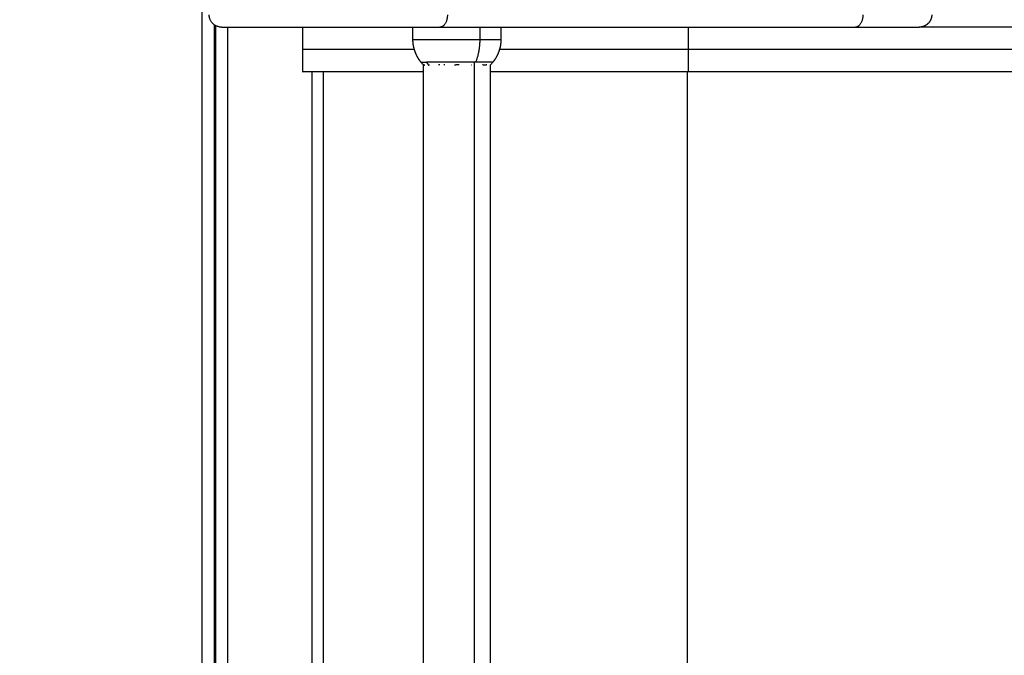
# Model space of a CAD drawing. Units: millimetres. Extents: x -4.3 to 9.6, y 0 to 11.8.
# Drawn here: x 5 to 5.4, y 3 to 3.2 of the extents above; entities that cross this region are included whole.
import ezdxf

# ---------------------------------------------------------------- set-up
doc = ezdxf.new("R2010")
doc.units = ezdxf.units.MM
doc.layers.add('DIASTASEIS', color=253, linetype='Continuous', lineweight=5)
doc.layers.add('Make2D$Visible$Curves', color=7, linetype='Continuous')
doc.layers.add('Make2D$Visible$Tangents', color=8, linetype='Continuous')
doc.styles.get("Standard").update_dxf_attribs({"font": 'ARIALN.TTF'})
doc.dimstyles.get("Standard").update_dxf_attribs({"dimtxt": 0.18, "dimasz": 0.15, "dimexe": 0.05, "dimexo": 0.0625, "dimgap": 0.09, "dimtad": 0, "dimtih": 1, "dimtoh": 1, "dimrnd": 0.05, "dimzin": 0, "dimdsep": 46, "dimtxsty": 'Standard', "dimblk": 'OBLIQUE', "dimcen": 0.09, "dimadec": 0, "dimazin": 0, "dimtfac": 1, "dimtofl": 0, "dimtmove": 0, "dimatfit": 3, "dimldrblk": 'OBLIQUE', "dimfxl": 1, "dimtolj": 1, "dimtzin": 0, "dimarcsym": 0})

# ---------------------------------------------------------------- blocks, each defined once
blk = doc.blocks.new('_Oblique')
at = {"color": 0, "linetype": 'ByBlock', "lineweight": -2}
blk.add_line((-0.5, -0.5), (0.5, 0.5), dxfattribs=at)
blk = doc.blocks.new('*D46')
at = {"layer": 'Defpoints', "color": 0}
for p in [(6.76557, 4.67706), (2.03752, 4.09647), (6.76557, 3.19747)]:
    blk.add_point(p, dxfattribs=at)
at = {"layer": 'DIASTASEIS', "color": 0, "lineweight": -2}
for p, q in [((2.03752, 4.15897), (2.03752, 4.72706)), ((6.76557, 3.25997), (6.76557, 4.72706)), ((2.03752, 4.67706), (4.11632, 4.67706)), ((6.76557, 4.67706), (4.68677, 4.67706))]:
    blk.add_line(p, q, dxfattribs=at)
at = {"layer": 'DIASTASEIS', "color": 0, "linetype": 'ByBlock', "lineweight": -2, "xscale": 0.15, "yscale": 0.15, "zscale": 0.15, "rotation": 180}
blk.add_blockref('_Oblique', (2.03752, 4.67706), dxfattribs=at)
at = {"layer": 'DIASTASEIS', "color": 0, "linetype": 'ByBlock', "lineweight": -2, "xscale": 0.15, "yscale": 0.15, "zscale": 0.15}
blk.add_blockref('_Oblique', (6.76557, 4.67706), dxfattribs=at)
at = {"layer": 'DIASTASEIS', "color": 0, "insert": (4.40154, 4.67706), "char_height": 0.18, "attachment_point": 5}
blk.add_mtext('\\A1;4.75', dxfattribs=at)
blk = doc.blocks.new('*D47')
at = {"layer": 'Defpoints', "color": 0}
for p in [(5.23106, 5.79572), (5.13476, 0.04), (9.40387, 0.04)]:
    blk.add_point(p, dxfattribs=at)
at = {"layer": 'DIASTASEIS', "color": 0, "lineweight": -2}
for p, q in [((5.29356, 5.79572), (9.45387, 5.79572)), ((9.40387, 5.79572), (9.40387, 3.09976)), ((9.40387, 0.04), (9.40387, 2.73596)), ((5.19726, 0.04), (9.45387, 0.04))]:
    blk.add_line(p, q, dxfattribs=at)
at = {"layer": 'DIASTASEIS', "color": 0, "linetype": 'ByBlock', "lineweight": -2, "xscale": 0.15, "yscale": 0.15, "zscale": 0.15}
for p, rotation in [((9.40387, 5.79572), 90), ((9.40387, 0.04), 270)]:
    blk.add_blockref('_Oblique', p, dxfattribs=dict(at, rotation=rotation))
at = {"layer": 'DIASTASEIS', "color": 0, "insert": (9.40387, 2.91786), "char_height": 0.18, "attachment_point": 5}
blk.add_mtext('\\A1;\\A1;5.80', dxfattribs=at)
blk = doc.blocks.new('*D48')
at = {"layer": 'Defpoints', "color": 0}
for p in [(0.04, 6.56271), (0.04, 4.10961), (8.76557, 3.20647)]:
    blk.add_point(p, dxfattribs=at)
at = {"layer": 'DIASTASEIS', "color": 0, "lineweight": -2}
for p, q in [((0.04, 4.17211), (0.04, 6.61271)), ((8.76557, 3.26897), (8.76557, 6.61271)), ((0.04, 6.56271), (4.1205, 6.56271)), ((8.76557, 6.56271), (4.68506, 6.56271))]:
    blk.add_line(p, q, dxfattribs=at)
at = {"layer": 'DIASTASEIS', "color": 0, "linetype": 'ByBlock', "lineweight": -2, "xscale": 0.15, "yscale": 0.15, "zscale": 0.15, "rotation": 180}
blk.add_blockref('_Oblique', (0.04, 6.56271), dxfattribs=at)
at = {"layer": 'DIASTASEIS', "color": 0, "linetype": 'ByBlock', "lineweight": -2, "xscale": 0.15, "yscale": 0.15, "zscale": 0.15}
blk.add_blockref('_Oblique', (8.76557, 6.56271), dxfattribs=at)
at = {"layer": 'DIASTASEIS', "color": 0, "insert": (4.40278, 6.56271), "char_height": 0.18, "attachment_point": 5}
blk.add_mtext('\\A1;8.75', dxfattribs=at)
blk = doc.blocks.new('S021_')
at = {"layer": 'Make2D$Visible$Curves', "lineweight": -3}
for points, weights in [([(7541.0854, 5588.82179), (7541.0854, 5588.82679), (7541.0904, 5588.82679)], [1, 0.707106781153, 1]), ([(7541.0674, 5588.78894), (7541.0674, 5588.78892), (7541.0764, 5588.78892)], [1, 0.707106781187, 1]), ([(7541.0764, 5588.78892), (7541.0854, 5588.78892), (7541.0854, 5588.78894)], [1, 0.707106781187, 1]), ([(7541.06988, 5588.73978), (7541.07007, 5588.73998), (7541.07027, 5588.74017)], [1, 0.999890594006, 1]), ([(7541.07027, 5588.7404), (7541.07018, 5588.74032), (7541.0701, 5588.74024)], [1, 0.999952065644, 0.999946137397]), ([(7541.07027, 5588.74017), (7541.07016, 5588.74028), (7541.07027, 5588.7404)], [1, 0.995806508609, 1]), ([(7541.07017, 5588.73367), (7541.07019, 5588.73393), (7541.07023, 5588.73419)], [1, 0.999744412851, 1]), ([(7541.0702, 5588.73173), (7541.07018, 5588.73193), (7541.07016, 5588.73213)], [1, 0.999854778152, 1]), ([(7541.07018, 5588.72587), (7541.07014, 5588.72629), (7541.07012, 5588.72672)], [1, 0.999453056896, 1]), ([(7541.07006, 5588.72074), (7541.07006, 5588.72079), (7541.07006, 5588.72084)], [1, 0.99999173388, 1]), ([(7541.07016, 5588.71477), (7541.06998, 5588.71562), (7541.07017, 5588.71647)], [1, 0.993020508934, 1]), ([(7541.0674, 5588.36249), (7541.0674, 5588.47103), (7541.0674, 5588.63346)], [1, 0.913597550076, 1]), ([(7541.0854, 5588.56593), (7541.0854, 5588.54011), (7541.0854, 5588.54011)], [1, 0.895218713272, 1]), ([(7541.0854, 5588.36249), (7541.0854, 5588.4351), (7541.0854, 5588.54011)], [1, 0.940495001664, 0.962951679879])]:
    blk.add_rational_spline(points, weights, degree=2, dxfattribs=at)
for points, degree in [([(7541.0864, 5588.82479), (7540.7824, 5588.82479), (7540.4784, 5588.82479)], 2), ([(7541.08607, 5588.82429), (7540.90173, 5588.82429), (7540.7174, 5588.82429)], 2), ([(7541.0674, 5588.78894), (7541.0674, 5588.78911), (7541.0674, 5588.78929)], 2), ([(7541.0674, 5588.74024), (7541.0674, 5588.76459), (7541.0674, 5588.78894)], 2), ([(7541.0674, 5588.78079), (7540.7824, 5588.78079), (7540.4974, 5588.78079)], 2), ([(7541.0804, 5588.74454), (7541.0829, 5588.74454), (7541.0854, 5588.74454)], 2), ([(7540.49461, 5588.74024), (7540.78242, 5588.74024), (7541.07023, 5588.74024)], 2), ([(7541.07005, 5588.73801), (7541.07005, 5588.73807), (7541.07005, 5588.73813), (7541.07004, 5588.73818)], 3), ([(7541.0854, 5588.73363), (7541.0854, 5588.64978), (7541.0854, 5588.56593)], 2), ([(7541.0701, 5588.71334), (7540.78238, 5588.71334), (7540.49467, 5588.71334)], 2), ([(7541.0674, 5588.63346), (7541.0674, 5588.6734), (7541.0674, 5588.71334)], 2), ([(7541.0854, 5588.70904), (7541.0829, 5588.70904), (7541.0804, 5588.70904)], 2)]:
    blk.add_open_spline(points, degree=degree, dxfattribs=at)
for points, weights, degree, knots in [([(7541.0854, 5588.82179), (7541.0854, 5588.82179), (7541.0854, 5588.79129), (7541.0854, 5588.7608), (7541.0854, 5588.73363)], [1, 0.850184402414, 1, 0.850184402414, 1], 2, [0, 0, 0, 60.990506, 60.990506, 121.981012, 121.981012, 121.981012]), ([(7541.07126, 5588.74127), (7541.07213, 5588.74199), (7541.07309, 5588.7426), (7541.07411, 5588.74309), (7541.0761, 5588.74405), (7541.07823, 5588.74454), (7541.0804, 5588.74454)], [0.832087607206, 0.824456095372, 0.820640339454, 0.820640339454, 0.820640339454, 0.83502609669, 0.863797611162], 3, [26.777437, 26.777437, 26.777437, 26.777437, 30.155279, 30.155279, 30.155279, 36.713941, 36.713941, 36.713941, 36.713941]), ([(7541.0804, 5588.70904), (7541.07823, 5588.70904), (7541.0761, 5588.70952), (7541.07411, 5588.71048), (7541.07309, 5588.71097), (7541.07213, 5588.71158), (7541.07126, 5588.7123)], [1.23318560189, 1.1921104508, 1.17157287525, 1.17157287525, 1.17157287525, 1.17702037267, 1.18791536751], 3, [36.341693, 36.341693, 36.341693, 36.341693, 42.900355, 42.900355, 42.900355, 46.278196, 46.278196, 46.278196, 46.278196]), ([(7541.0904, 5588.53511), (7541.08909, 5588.53511), (7541.08784, 5588.5356), (7541.08686, 5588.53658), (7541.08638, 5588.53706), (7541.086, 5588.53764), (7541.08563, 5588.53857), (7541.08554, 5588.53888), (7541.08546, 5588.5393), (7541.08545, 5588.53941), (7541.08542, 5588.53961), (7541.08541, 5588.53971), (7541.0854, 5588.53986), (7541.0854, 5588.53991), (7541.0854, 5588.53999), (7541.0854, 5588.54001), (7541.0854, 5588.54004), (7541.0854, 5588.54011), (7541.0854, 5588.54011)], [0.943953370538, 0.851794190159, 0.80571459997, 0.80571459997, 0.80571459997, 0.80571459997, 0.80571459997, 0.80571459997, 0.80571459997, 0.80571459997, 0.80571459997, 0.80571459997, 0.80571459997, 0.80571459997, 0.80571459997, 0.80571459997, 0.80571459997, 0.80571459997, 0.80571459997], 3, [0, 0, 0, 0, 4.02872, 4.02872, 4.02872, 6.122794, 6.122794, 7.113991, 7.113991, 7.432021, 7.432021, 7.743354, 7.743354, 7.895488, 7.895488, 7.971552, 7.971552, 7.97156, 7.97156, 7.97156, 7.97156])]:
    blk.add_rational_spline(points, weights, degree=degree, knots=knots, dxfattribs=at)
for points, knots in [([(7541.07004, 5588.73784), (7541.07004, 5588.73785), (7541.07004, 5588.73786), (7541.07005, 5588.73792), (7541.07005, 5588.73797), (7541.07005, 5588.73801)], [3.6132529, 3.6132529, 3.6132529, 3.6132529, 3.6561462, 3.6561462, 3.8998893, 3.8998893, 3.8998893, 3.8998893]), ([(7541.07027, 5588.7404), (7541.07035, 5588.74048), (7541.07043, 5588.74055), (7541.07067, 5588.74077), (7541.07083, 5588.74091), (7541.07099, 5588.74105), (7541.07108, 5588.74112), (7541.07117, 5588.7412), (7541.07126, 5588.74127)], [44.917248, 44.917248, 44.917248, 44.917248, 45.242482, 45.242482, 45.883876, 45.883876, 45.883876, 46.235493, 46.235493, 46.235493, 46.235493]), ([(7541.07012, 5588.72672), (7541.07012, 5588.72689), (7541.07012, 5588.72706), (7541.07011, 5588.72731), (7541.0701, 5588.72739), (7541.07009, 5588.72756), (7541.07009, 5588.72764), (7541.07007, 5588.72772)], [-1.002264, -1.002264, -1.002264, -1.002264, -0.501132, -0.501132, -0.250566, -0.250566, 0, 0, 0, 0]), ([(7541.07126, 5588.7123), (7541.07117, 5588.71237), (7541.07108, 5588.71245), (7541.07099, 5588.71252), (7541.07083, 5588.71266), (7541.07067, 5588.7128), (7541.07037, 5588.71307), (7541.07023, 5588.7132), (7541.0701, 5588.71334)], [12.911406, 12.911406, 12.911406, 12.911406, 13.263024, 13.263024, 13.263024, 13.904418, 13.904418, 14.472435, 14.472435, 14.472435, 14.472435])]:
    blk.add_open_spline(points, degree=3, knots=knots, dxfattribs=at)
at = {"layer": 'Make2D$Visible$Tangents', "lineweight": -3}
for points in [[(7541.1769, 5588.82979), (7540.7824, 5588.82979), (7540.3879, 5588.82979)], [(7540.7174, 5588.81929), (7540.9014, 5588.81929), (7541.0854, 5588.81929)], [(7541.0674, 5588.78529), (7540.8924, 5588.78529), (7540.7174, 5588.78529)], [(7541.0764, 5588.74397), (7541.0764, 5588.76644), (7541.0764, 5588.78892)], [(7540.4956, 5588.71971), (7540.78343, 5588.71971), (7541.07126, 5588.71971)], [(7541.0804, 5588.71745), (7541.0829, 5588.71745), (7541.0854, 5588.71745)], [(7541.0764, 5588.63344), (7541.0764, 5588.67152), (7541.0764, 5588.7096)], [(7541.0674, 5588.63381), (7540.7824, 5588.63381), (7540.4974, 5588.63381)]]:
    blk.add_open_spline(points, degree=2, dxfattribs=at)
for points, weights, knots in [([(7541.0804, 5588.74454), (7541.0804, 5588.74454), (7541.0804, 5588.73542), (7541.0804, 5588.72631), (7541.0804, 5588.71745)], [1, 0.862182287601, 1, 0.862182287601, 1], [18.045614, 18.045614, 18.045614, 36.904442, 36.904442, 55.76327, 55.76327, 55.76327]), ([(7541.0764, 5588.63344), (7541.07267, 5588.63344), (7541.07003, 5588.63345), (7541.0674, 5588.63345), (7541.0674, 5588.63346)], [1, 0.923879491646, 1, 0.923879491646, 1], [0, 0, 0, 7.068585, 7.068585, 14.137171, 14.137171, 14.137171]), ([(7541.0854, 5588.63346), (7541.0854, 5588.63345), (7541.08276, 5588.63345), (7541.08012, 5588.63344), (7541.0764, 5588.63344)], [1, 0.923879491646, 1, 0.923879491646, 1], [0, 0, 0, 7.068585, 7.068585, 14.137171, 14.137171, 14.137171])]:
    blk.add_rational_spline(points, weights, degree=2, knots=knots, dxfattribs=at)
for points, weights in [([(7541.07126, 5588.7391), (7541.07062, 5588.73866), (7541.07004, 5588.73818)], [1, 0.999041333424, 1]), ([(7541.07126, 5588.74127), (7541.07126, 5588.74127), (7541.07126, 5588.7391)], [1, 0.961860756799, 1]), ([(7541.07126, 5588.71916), (7541.07126, 5588.73148), (7541.07126, 5588.7391)], [1, 0.707106781187, 1]), ([(7541.0904, 5588.73062), (7541.0854, 5588.73062), (7541.0854, 5588.73363)], [1, 0.707106781153, 1]), ([(7541.07126, 5588.7123), (7541.07126, 5588.7123), (7541.07126, 5588.71916)], [1, 0.873559933275, 1]), ([(7541.07126, 5588.71916), (7541.07525, 5588.71745), (7541.0804, 5588.71745)], [1, 0.941753710144, 1]), ([(7541.0804, 5588.71745), (7541.0804, 5588.70904), (7541.0804, 5588.70904)], [1, 0.873559933275, 1]), ([(7541.0764, 5588.3558), (7541.0764, 5588.46701), (7541.0764, 5588.63344)], [1, 0.913608084369, 1]), ([(7541.0904, 5588.56291), (7541.0854, 5588.56291), (7541.0854, 5588.56593)], [1, 0.707106781187, 1])]:
    blk.add_rational_spline(points, weights, degree=2, dxfattribs=at)
blk = doc.blocks.new('S021')
at = {"rotation": 90}
blk.add_blockref('S021_', (13151.12316, -1973.52484), dxfattribs=at)

msp = doc.modelspace()

# ---------------------------------------------------------------- block references
msp.add_blockref('S021', (-7557.23634, -5564.35409))

# ---------------------------------------------------------------- dimensions: what is measured, and where the dimension line sits
at = {"layer": 'DIASTASEIS'}
for base, p1, p2, text, picture, middle in [((0.04, 6.56271), (8.76557, 3.20647), (0.04, 4.10961), '8.75', '*D48', (4.40278, 6.56271)), ((6.76557, 4.67706), (2.03752, 4.09647), (6.76557, 3.19747), '4.75', '*D46', (4.40154, 4.67706))]:
    dim = msp.add_linear_dim(base=base, p1=p1, p2=p2, text=text, dimstyle='Standard', dxfattribs=at)
    dim.commit()
    dim.dimension.update_dxf_attribs({"geometry": picture, "text_midpoint": middle})
dim = msp.add_linear_dim(base=(9.40387, 0.04), p1=(5.23106, 5.79572), p2=(5.13476, 0.04), angle=90, text='\\A1;<>0', dimstyle='Standard', override={"dimdec": 1, "dimtxsty": 'Standard'}, dxfattribs=at)
dim.commit()
dim.dimension.update_dxf_attribs({"geometry": '*D47', "text_midpoint": (9.40387, 2.91786)})

doc.saveas('drawing.dxf')
